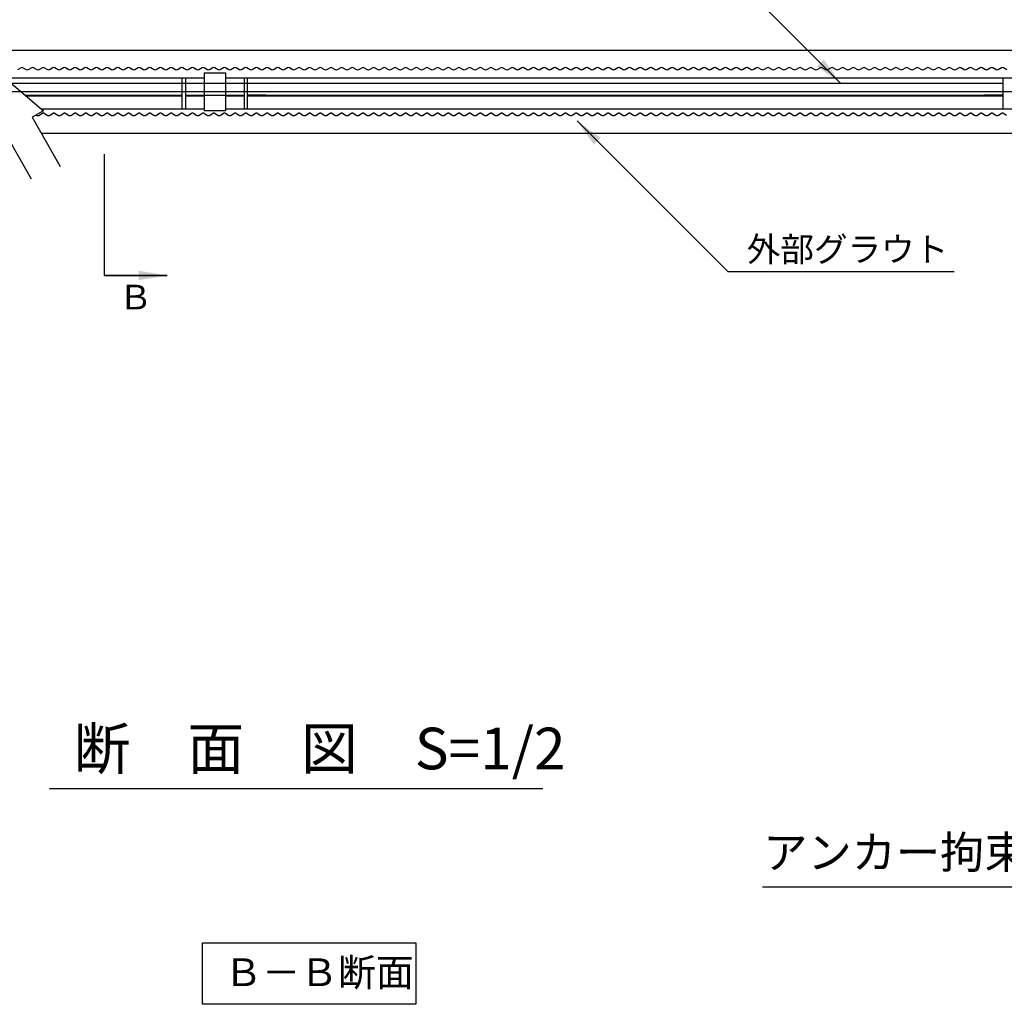
# Model space of a CAD drawing. Extents: x 510 to 35951, y -2197 to 5745.
# Drawn here: x 33228 to 34428, y 2964 to 4165 of the extents above; entities that cross this region are included whole.
import ezdxf

# ---------------------------------------------------------------- set-up
doc = ezdxf.new("R2010")
doc.units = 0
doc.linetypes.add('DASHED', pattern=[0.75, 0.5, -0.25])
for name, color, linetype in [('DIM', 5, 'CONTINUOUS'), ('DRAW', 7, 'CONTINUOUS'), ('TITLE', 4, 'CONTINUOUS')]:
    doc.layers.add(name, color=color, linetype=linetype)
doc.styles.add('STYLE1', font='txt')
doc.styles.add('STYLE2', font='MSMINCHO.TTF')
doc.dimstyles.new('STANDARD$7', dxfattribs={"dimscale": 0, "dimtxt": 0.0001, "dimasz": 35, "dimexe": 0, "dimexo": 0, "dimgap": 0, "dimtad": 1, "dimdec": 4, "dimdsep": 46, "dimlunit": 6, "dimtxsty": 'STYLE1', "dimcen": 0, "dimadec": 0, "dimazin": 0, "dimtfac": 1, "dimtdec": 4, "dimtofl": 0, "dimtmove": 0, "dimatfit": 2, "dimfxl": 0, "dimtolj": 1, "dimtzin": 0, "dimarcsym": 0})

msp = doc.modelspace()

# ---------------------------------------------------------------- linework, layer by layer
at = {"layer": 'DIM', "color": 0, "linetype": 'Continuous'}
for p, q in [((33330.76998, 4001.18751), (33330.76998, 3853.18751)), ((34367.18318, 3857.40831), (34091.63388, 3857.40831)), ((33330.76998, 3853.18751), (33407.76998, 3853.18751))]:
    msp.add_line(p, q, dxfattribs=at)
at = {"layer": 'DRAW', "color": 0, "linetype": 'Continuous'}
for p, q in [((33194.32691, 4127.90821), (35671.99657, 4127.90821)), ((33180.80078, 4118.08451), (33256.82558, 4053.94021)), ((33452.76998, 4100.40821), (33478.76998, 4100.40821)), ((33256.82558, 4053.94021), (33243.18548, 4046.20631)), ((33452.76998, 4054.40821), (33478.76998, 4054.40821)), ((33243.18548, 4046.20631), (33277.21438, 3986.18961)), ((33207.62378, 4031.17511), (33241.65278, 3971.15841)), ((33254.12732, 4026.90821), (35671.99678, 4026.90821))]:
    msp.add_line(p, q, dxfattribs=at)
at = {"layer": 'DRAW', "color": 0}
for p, q in [((33452.76998, 4100.40821), (33452.76998, 4054.40821)), ((33478.76998, 4100.40821), (33478.76998, 4054.40821)), ((33452.76998, 4093.90821), (33209.4549, 4093.90821)), ((34411.06998, 4087.48821), (33217.06398, 4087.48821)), ((33425.47595, 4093.90821), (33425.47595, 4055.90821)), ((33430.06998, 4093.90821), (33430.06998, 4055.90821)), ((34452.76998, 4093.90821), (33478.76998, 4093.90821)), ((33501.46998, 4093.90821), (33501.46998, 4055.90821)), ((33505.2634, 4093.46141), (33505.2634, 4055.46141)), ((34426.48235, 4087.47805), (34403.78235, 4087.47805)), ((34426.40815, 4093.93488), (34426.40815, 4055.93488)), ((33411.06998, 4072.90821), (33234.34441, 4072.90821)), ((33425.41773, 4072.75911), (33402.71773, 4072.75911)), ((33501.46998, 4072.90821), (33430.06998, 4072.90821)), ((33527.86481, 4072.93549), (33505.16481, 4072.93549)), ((34411.06998, 4072.90821), (33520.46998, 4072.90821)), ((34426.48235, 4072.98587), (34403.78235, 4072.98587)), ((33411.06998, 4071.90821), (33235.52963, 4071.90821)), ((33425.61408, 4071.98121), (33402.91408, 4071.98121)), ((33452.76998, 4071.90821), (33430.06998, 4071.90821)), ((33501.46998, 4071.90821), (33478.76998, 4071.90821)), ((33527.96301, 4071.85675), (33505.26301, 4071.85675)), ((34411.06998, 4071.90821), (33520.46998, 4071.90821)), ((34426.48232, 4071.89897), (34403.78232, 4071.89897)), ((33452.76998, 4055.90821), (33254.49307, 4055.90821)), ((34452.76998, 4055.90821), (33478.76998, 4055.90821))]:
    msp.add_line(p, q, dxfattribs=at)
at = {"layer": 'DRAW', "color": 0, "linetype": 'DASHED'}
msp.add_line((28562.02858, 4077.40821), (35758.45227, 4077.40821), dxfattribs=at)
at = {"layer": 'DRAW', "color": 0, "linetype": 'Continuous', "flags": 128}
for points in [[(33326.94401, 4103.89572, -0.0086333349), (33326.88108, 4103.93358), (33322.62519, 4106.5846, 0.2869567914), (33320.36969, 4106.5846), (33316.11381, 4103.93358, -0.2869567914), (33313.85831, 4103.93358), (33309.62519, 4106.5846, 0.2869567914), (33307.36969, 4106.5846), (33303.13658, 4103.93358, -0.2869567914), (33300.88108, 4103.93358), (33296.64796, 4106.5846, 0.2869567914), (33294.39246, 4106.5846), (33290.15935, 4103.93358, -0.2869567914), (33287.90385, 4103.93358), (33283.64796, 4106.5846, 0.2869567914), (33281.39246, 4106.5846), (33277.13658, 4103.93358, -0.2869567914), (33274.88108, 4103.93358), (33270.64796, 4106.5846, 0.2869567914), (33268.39246, 4106.5846), (33264.15935, 4103.93358, -0.2869567914), (33261.90385, 4103.93358), (33257.67073, 4106.5846, 0.2869567914), (33255.41524, 4106.5846), (33251.18212, 4103.93358, -0.2869567914), (33248.92662, 4103.93358), (33244.67073, 4106.5846, 0.2869567914), (33242.41524, 4106.5846), (33238.15935, 4103.93358, -0.2869567914), (33235.90385, 4103.93358), (33231.67073, 4106.5846, 0.2869567914), (33229.41524, 4106.5846), (33225.18212, 4103.93358, -0.2869567914)], [(33469.89847, 4103.89572, -0.0086333349), (33469.83554, 4103.93358), (33465.57965, 4106.5846, 0.2869567914), (33463.32415, 4106.5846), (33459.06827, 4103.93358, -0.2869567914), (33456.81277, 4103.93358), (33452.57965, 4106.5846, 0.2869567914), (33450.32415, 4106.5846), (33446.09104, 4103.93358, -0.2869567914), (33443.83554, 4103.93358), (33439.60242, 4106.5846, 0.2869567914), (33437.34692, 4106.5846), (33433.11381, 4103.93358, -0.2869567914), (33430.85831, 4103.93358), (33426.60242, 4106.5846, 0.2869567914), (33424.34692, 4106.5846), (33420.09104, 4103.93358, -0.2869567914), (33417.83554, 4103.93358), (33413.60242, 4106.5846, 0.2869567914), (33411.34692, 4106.5846), (33407.11381, 4103.93358, -0.2869567914), (33404.85831, 4103.93358), (33400.62519, 4106.5846, 0.2869567914), (33398.36969, 4106.5846), (33394.13658, 4103.93358, -0.2869567914), (33391.88108, 4103.93358), (33387.62519, 4106.5846, 0.2869567914), (33385.36969, 4106.5846), (33381.11381, 4103.93358, -0.2869567914), (33378.85831, 4103.93358), (33374.62519, 4106.5846, 0.2869567914), (33372.36969, 4106.5846), (33368.13658, 4103.93358, -0.2869567914), (33365.88108, 4103.93358), (33361.64796, 4106.5846, 0.2869567914), (33359.39246, 4106.5846), (33355.15935, 4103.93358, -0.2869567914), (33352.90385, 4103.93358), (33348.64796, 4106.5846, 0.2869567914), (33346.39246, 4106.5846), (33342.13658, 4103.93358, -0.2869567914), (33339.88108, 4103.93358), (33335.64796, 4106.5846, 0.2869567914), (33333.39246, 4106.5846), (33329.13658, 4103.93358, -0.2869567914), (33326.88108, 4103.93358)], [(33612.85292, 4103.89572, -0.0086333349), (33612.79, 4103.93358), (33608.53411, 4106.5846, 0.2869567914), (33606.27861, 4106.5846), (33602.02272, 4103.93358, -0.2869567914), (33599.76722, 4103.93358), (33595.53411, 4106.5846, 0.2869567914), (33593.27861, 4106.5846), (33589.04549, 4103.93358, -0.2869567914), (33586.79, 4103.93358), (33582.55688, 4106.5846, 0.2869567914), (33580.30138, 4106.5846), (33576.06827, 4103.93358, -0.2869567914), (33573.81277, 4103.93358), (33569.55688, 4106.5846, 0.2869567914), (33567.30138, 4106.5846), (33563.04549, 4103.93358, -0.2869567914), (33560.79, 4103.93358), (33556.55688, 4106.5846, 0.2869567914), (33554.30138, 4106.5846), (33550.06827, 4103.93358, -0.2869567914), (33547.81277, 4103.93358), (33543.57965, 4106.5846, 0.2869567914), (33541.32415, 4106.5846), (33537.09104, 4103.93358, -0.2869567914), (33534.83554, 4103.93358), (33530.57965, 4106.5846, 0.2869567914), (33528.32415, 4106.5846), (33524.06827, 4103.93358, -0.2869567914), (33521.81277, 4103.93358), (33517.57965, 4106.5846, 0.2869567914), (33515.32415, 4106.5846), (33511.09104, 4103.93358, -0.2869567914), (33508.83554, 4103.93358), (33504.60242, 4106.5846, 0.2869567914), (33502.34692, 4106.5846), (33498.11381, 4103.93358, -0.2869567914), (33495.85831, 4103.93358), (33491.60242, 4106.5846, 0.2869567914), (33489.34692, 4106.5846), (33485.09104, 4103.93358, -0.2869567914), (33482.83554, 4103.93358), (33478.60242, 4106.5846, 0.2869567914), (33476.34692, 4106.5846), (33472.09104, 4103.93358, -0.2869567914), (33469.83554, 4103.93358)], [(33755.80738, 4103.89572, -0.0086333349), (33755.74445, 4103.93358), (33751.48857, 4106.5846, 0.2869567914), (33749.23307, 4106.5846), (33744.97718, 4103.93358, -0.2869567914), (33742.72168, 4103.93358), (33738.48857, 4106.5846, 0.2869567914), (33736.23307, 4106.5846), (33731.99995, 4103.93358, -0.2869567914), (33729.74445, 4103.93358), (33725.51134, 4106.5846, 0.2869567914), (33723.25584, 4106.5846), (33719.02272, 4103.93358, -0.2869567914), (33716.76722, 4103.93358), (33712.51134, 4106.5846, 0.2869567914), (33710.25584, 4106.5846), (33705.99995, 4103.93358, -0.2869567914), (33703.74445, 4103.93358), (33699.51134, 4106.5846, 0.2869567914), (33697.25584, 4106.5846), (33693.02272, 4103.93358, -0.2869567914), (33690.76722, 4103.93358), (33686.53411, 4106.5846, 0.2869567914), (33684.27861, 4106.5846), (33680.04549, 4103.93358, -0.2869567914), (33677.79, 4103.93358), (33673.53411, 4106.5846, 0.2869567914), (33671.27861, 4106.5846), (33667.02272, 4103.93358, -0.2869567914), (33664.76722, 4103.93358), (33660.53411, 4106.5846, 0.2869567914), (33658.27861, 4106.5846), (33654.04549, 4103.93358, -0.2869567914), (33651.79, 4103.93358), (33647.55688, 4106.5846, 0.2869567914), (33645.30138, 4106.5846), (33641.06827, 4103.93358, -0.2869567914), (33638.81277, 4103.93358), (33634.55688, 4106.5846, 0.2869567914), (33632.30138, 4106.5846), (33628.04549, 4103.93358, -0.2869567914), (33625.79, 4103.93358), (33621.55688, 4106.5846, 0.2869567914), (33619.30138, 4106.5846), (33615.04549, 4103.93358, -0.2869567914), (33612.79, 4103.93358)], [(33898.76184, 4103.89572, -0.0086333349), (33898.69891, 4103.93358), (33894.44303, 4106.5846, 0.2869567914), (33892.18753, 4106.5846), (33887.93164, 4103.93358, -0.2869567914), (33885.67614, 4103.93358), (33881.44303, 4106.5846, 0.2869567914), (33879.18753, 4106.5846), (33874.95441, 4103.93358, -0.2869567914), (33872.69891, 4103.93358), (33868.4658, 4106.5846, 0.2869567914), (33866.2103, 4106.5846), (33861.97718, 4103.93358, -0.2869567914), (33859.72168, 4103.93358), (33855.4658, 4106.5846, 0.2869567914), (33853.2103, 4106.5846), (33848.95441, 4103.93358, -0.2869567914), (33846.69891, 4103.93358), (33842.4658, 4106.5846, 0.2869567914), (33840.2103, 4106.5846), (33835.97718, 4103.93358, -0.2869567914), (33833.72168, 4103.93358), (33829.48857, 4106.5846, 0.2869567914), (33827.23307, 4106.5846), (33822.99995, 4103.93358, -0.2869567914), (33820.74445, 4103.93358), (33816.48857, 4106.5846, 0.2869567914), (33814.23307, 4106.5846), (33809.97718, 4103.93358, -0.2869567914), (33807.72168, 4103.93358), (33803.48857, 4106.5846, 0.2869567914), (33801.23307, 4106.5846), (33796.99995, 4103.93358, -0.2869567914), (33794.74445, 4103.93358), (33790.51134, 4106.5846, 0.2869567914), (33788.25584, 4106.5846), (33784.02272, 4103.93358, -0.2869567914), (33781.76722, 4103.93358), (33777.51134, 4106.5846, 0.2869567914), (33775.25584, 4106.5846), (33770.99995, 4103.93358, -0.2869567914), (33768.74445, 4103.93358), (33764.51134, 4106.5846, 0.2869567914), (33762.25584, 4106.5846), (33757.99995, 4103.93358, -0.2869567914), (33755.74445, 4103.93358)], [(34041.7163, 4103.89572, -0.0086333349), (34041.65337, 4103.93358), (34037.39748, 4106.5846, 0.2869567914), (34035.14198, 4106.5846), (34030.8861, 4103.93358, -0.2869567914), (34028.6306, 4103.93358), (34024.39748, 4106.5846, 0.2869567914), (34022.14198, 4106.5846), (34017.90887, 4103.93358, -0.2869567914), (34015.65337, 4103.93358), (34011.42025, 4106.5846, 0.2869567914), (34009.16476, 4106.5846), (34004.93164, 4103.93358, -0.2869567914), (34002.67614, 4103.93358), (33998.42025, 4106.5846, 0.2869567914), (33996.16476, 4106.5846), (33991.90887, 4103.93358, -0.2869567914), (33989.65337, 4103.93358), (33985.42025, 4106.5846, 0.2869567914), (33983.16476, 4106.5846), (33978.93164, 4103.93358, -0.2869567914), (33976.67614, 4103.93358), (33972.44303, 4106.5846, 0.2869567914), (33970.18753, 4106.5846), (33965.95441, 4103.93358, -0.2869567914), (33963.69891, 4103.93358), (33959.44303, 4106.5846, 0.2869567914), (33957.18753, 4106.5846), (33952.93164, 4103.93358, -0.2869567914), (33950.67614, 4103.93358), (33946.44303, 4106.5846, 0.2869567914), (33944.18753, 4106.5846), (33939.95441, 4103.93358, -0.2869567914), (33937.69891, 4103.93358), (33933.4658, 4106.5846, 0.2869567914), (33931.2103, 4106.5846), (33926.97718, 4103.93358, -0.2869567914), (33924.72168, 4103.93358), (33920.4658, 4106.5846, 0.2869567914), (33918.2103, 4106.5846), (33913.95441, 4103.93358, -0.2869567914), (33911.69891, 4103.93358), (33907.4658, 4106.5846, 0.2869567914), (33905.2103, 4106.5846), (33900.95441, 4103.93358, -0.2869567914), (33898.69891, 4103.93358)], [(34184.67076, 4103.89572, -0.0086333349), (34184.60783, 4103.93358), (34180.35194, 4106.5846, 0.2869567914), (34178.09644, 4106.5846), (34173.84056, 4103.93358, -0.2869567914), (34171.58506, 4103.93358), (34167.35194, 4106.5846, 0.2869567914), (34165.09644, 4106.5846), (34160.86333, 4103.93358, -0.2869567914), (34158.60783, 4103.93358), (34154.37471, 4106.5846, 0.2869567914), (34152.11921, 4106.5846), (34147.8861, 4103.93358, -0.2869567914), (34145.6306, 4103.93358), (34141.37471, 4106.5846, 0.2869567914), (34139.11921, 4106.5846), (34134.86333, 4103.93358, -0.2869567914), (34132.60783, 4103.93358), (34128.37471, 4106.5846, 0.2869567914), (34126.11921, 4106.5846), (34121.8861, 4103.93358, -0.2869567914), (34119.6306, 4103.93358), (34115.39748, 4106.5846, 0.2869567914), (34113.14198, 4106.5846), (34108.90887, 4103.93358, -0.2869567914), (34106.65337, 4103.93358), (34102.39748, 4106.5846, 0.2869567914), (34100.14198, 4106.5846), (34095.8861, 4103.93358, -0.2869567914), (34093.6306, 4103.93358), (34089.39748, 4106.5846, 0.2869567914), (34087.14198, 4106.5846), (34082.90887, 4103.93358, -0.2869567914), (34080.65337, 4103.93358), (34076.42025, 4106.5846, 0.2869567914), (34074.16476, 4106.5846), (34069.93164, 4103.93358, -0.2869567914), (34067.67614, 4103.93358), (34063.42025, 4106.5846, 0.2869567914), (34061.16476, 4106.5846), (34056.90887, 4103.93358, -0.2869567914), (34054.65337, 4103.93358), (34050.42025, 4106.5846, 0.2869567914), (34048.16476, 4106.5846), (34043.90887, 4103.93358, -0.2869567914), (34041.65337, 4103.93358)], [(34327.62522, 4103.89572, -0.0086333349), (34327.56229, 4103.93358), (34323.3064, 4106.5846, 0.2869567914), (34321.0509, 4106.5846), (34316.79501, 4103.93358, -0.2869567914), (34314.53952, 4103.93358), (34310.3064, 4106.5846, 0.2869567914), (34308.0509, 4106.5846), (34303.81779, 4103.93358, -0.2869567914), (34301.56229, 4103.93358), (34297.32917, 4106.5846, 0.2869567914), (34295.07367, 4106.5846), (34290.84056, 4103.93358, -0.2869567914), (34288.58506, 4103.93358), (34284.32917, 4106.5846, 0.2869567914), (34282.07367, 4106.5846), (34277.81779, 4103.93358, -0.2869567914), (34275.56229, 4103.93358), (34271.32917, 4106.5846, 0.2869567914), (34269.07367, 4106.5846), (34264.84056, 4103.93358, -0.2869567914), (34262.58506, 4103.93358), (34258.35194, 4106.5846, 0.2869567914), (34256.09644, 4106.5846), (34251.86333, 4103.93358, -0.2869567914), (34249.60783, 4103.93358), (34245.35194, 4106.5846, 0.2869567914), (34243.09644, 4106.5846), (34238.84056, 4103.93358, -0.2869567914), (34236.58506, 4103.93358), (34232.35194, 4106.5846, 0.2869567914), (34230.09644, 4106.5846), (34225.86333, 4103.93358, -0.2869567914), (34223.60783, 4103.93358), (34219.37471, 4106.5846, 0.2869567914), (34217.11921, 4106.5846), (34212.8861, 4103.93358, -0.2869567914), (34210.6306, 4103.93358), (34206.37471, 4106.5846, 0.2869567914), (34204.11921, 4106.5846), (34199.86333, 4103.93358, -0.2869567914), (34197.60783, 4103.93358), (34193.37471, 4106.5846, 0.2869567914), (34191.11921, 4106.5846), (34186.86333, 4103.93358, -0.2869567914), (34184.60783, 4103.93358)], [(34431.53952, 4103.93358), (34427.28363, 4106.5846, 0.2869567914), (34425.02813, 4106.5846), (34420.77224, 4103.93358, -0.2869567914), (34418.51674, 4103.93358), (34414.28363, 4106.5846, 0.2869567914), (34412.02813, 4106.5846), (34407.79501, 4103.93358, -0.2869567914), (34405.53952, 4103.93358), (34401.3064, 4106.5846, 0.2869567914), (34399.0509, 4106.5846), (34394.81779, 4103.93358, -0.2869567914), (34392.56229, 4103.93358), (34388.3064, 4106.5846, 0.2869567914), (34386.0509, 4106.5846), (34381.79501, 4103.93358, -0.2869567914), (34379.53952, 4103.93358), (34375.3064, 4106.5846, 0.2869567914), (34373.0509, 4106.5846), (34368.81779, 4103.93358, -0.2869567914), (34366.56229, 4103.93358), (34362.32917, 4106.5846, 0.2869567914), (34360.07367, 4106.5846), (34355.84056, 4103.93358, -0.2869567914), (34353.58506, 4103.93358), (34349.32917, 4106.5846, 0.2869567914), (34347.07367, 4106.5846), (34342.81779, 4103.93358, -0.2869567914), (34340.56229, 4103.93358), (34336.32917, 4106.5846, 0.2869567914), (34334.07367, 4106.5846), (34329.81779, 4103.93358, -0.2869567914), (34327.56229, 4103.93358)], [(33326.94401, 4048.08607, -0.058248219), (33326.2458, 4048.41663), (33321.98962, 4051.06783, 0.2874594437), (33321.00526, 4051.06783), (33316.74909, 4048.41663, -0.2868918502), (33313.22166, 4048.41748), (33308.98865, 4051.06844, 0.2867878361), (33308.00624, 4051.06844), (33303.77322, 4048.41748, -0.2870225779), (33300.24444, 4048.41748), (33296.01142, 4051.06844, 0.286787836), (33295.02901, 4051.06844), (33290.79599, 4048.41748, -0.2868918502), (33287.26857, 4048.41663), (33283.01239, 4051.06783, 0.2874594438), (33282.02804, 4051.06783), (33277.77186, 4048.41663, -0.2868918552), (33274.24444, 4048.41748), (33270.01142, 4051.06844, 0.2867878362), (33269.02901, 4051.06844), (33264.79599, 4048.41748, -0.287022593), (33261.26721, 4048.41748), (33257.03419, 4051.06844, 0.2867878362), (33256.05178, 4051.06844), (33251.81876, 4048.41748, -0.2868918552), (33248.29134, 4048.41663), (33247.71592, 4048.77506)], [(33469.89847, 4048.08607, -0.058248219), (33469.20026, 4048.41663), (33464.94408, 4051.06783, 0.2874594437), (33463.95972, 4051.06783), (33459.70355, 4048.41663, -0.2868918502), (33456.17612, 4048.41748), (33451.9431, 4051.06844, 0.2867878361), (33450.9607, 4051.06844), (33446.72768, 4048.41748, -0.2870225779), (33443.19889, 4048.41748), (33438.96588, 4051.06844, 0.286787836), (33437.98347, 4051.06844), (33433.75045, 4048.41748, -0.2868918502), (33430.22303, 4048.41663), (33425.96685, 4051.06783, 0.2874594438), (33424.98249, 4051.06783), (33420.72632, 4048.41663, -0.2868918552), (33417.19889, 4048.41748), (33412.96588, 4051.06844, 0.2867878362), (33411.98347, 4051.06844), (33407.75045, 4048.41748, -0.287022593), (33404.22166, 4048.41748), (33399.98865, 4051.06844, 0.2867878362), (33399.00624, 4051.06844), (33394.77322, 4048.41748, -0.2868918552), (33391.2458, 4048.41663), (33386.98962, 4051.06783, 0.2874594437), (33386.00526, 4051.06783), (33381.74909, 4048.41663, -0.2868918551), (33378.22166, 4048.41748), (33373.98865, 4051.06844, 0.2867878361), (33373.00624, 4051.06844), (33368.77322, 4048.41748, -0.2870225929), (33365.24444, 4048.41748), (33361.01142, 4051.06844, 0.2867878362), (33360.02901, 4051.06844), (33355.79599, 4048.41748, -0.2868918552), (33352.26857, 4048.41663), (33348.01239, 4051.06783, 0.2874594437), (33347.02804, 4051.06783), (33342.77186, 4048.41663, -0.2868918552), (33339.24444, 4048.41748), (33335.01142, 4051.06844, 0.28712361), (33334.02804, 4051.06783), (33329.77186, 4048.41663, -0.2868589589), (33326.24478, 4048.41727)], [(33612.85292, 4048.08607, -0.058248219), (33612.15472, 4048.41663), (33607.89854, 4051.06783, 0.2874594437), (33606.91418, 4051.06783), (33602.658, 4048.41663, -0.2868918502), (33599.13058, 4048.41748), (33594.89756, 4051.06844, 0.2867878361), (33593.91516, 4051.06844), (33589.68214, 4048.41748, -0.2870225779), (33586.15335, 4048.41748), (33581.92033, 4051.06844, 0.286787836), (33580.93793, 4051.06844), (33576.70491, 4048.41748, -0.2868918502), (33573.17749, 4048.41663), (33568.92131, 4051.06783, 0.2874594438), (33567.93695, 4051.06783), (33563.68078, 4048.41663, -0.2868918552), (33560.15335, 4048.41748), (33555.92033, 4051.06844, 0.2867878362), (33554.93793, 4051.06844), (33550.70491, 4048.41748, -0.287022593), (33547.17612, 4048.41748), (33542.9431, 4051.06844, 0.2867878362), (33541.9607, 4051.06844), (33537.72768, 4048.41748, -0.2868918552), (33534.20026, 4048.41663), (33529.94408, 4051.06783, 0.2874594437), (33528.95972, 4051.06783), (33524.70355, 4048.41663, -0.2868918551), (33521.17612, 4048.41748), (33516.9431, 4051.06844, 0.2867878361), (33515.9607, 4051.06844), (33511.72768, 4048.41748, -0.2870225929), (33508.19889, 4048.41748), (33503.96588, 4051.06844, 0.2867878362), (33502.98347, 4051.06844), (33498.75045, 4048.41748, -0.2868918552), (33495.22303, 4048.41663), (33490.96685, 4051.06783, 0.2874594437), (33489.98249, 4051.06783), (33485.72632, 4048.41663, -0.2868918552), (33482.19889, 4048.41748), (33477.96588, 4051.06844, 0.28712361), (33476.98249, 4051.06783), (33472.72632, 4048.41663, -0.2868589589), (33469.19924, 4048.41727)], [(33755.80738, 4048.08607, -0.058248219), (33755.10917, 4048.41663), (33750.853, 4051.06783, 0.2874594437), (33749.86864, 4051.06783), (33745.61246, 4048.41663, -0.2868918502), (33742.08504, 4048.41748), (33737.85202, 4051.06844, 0.2867878361), (33736.86961, 4051.06844), (33732.6366, 4048.41748, -0.2870225779), (33729.10781, 4048.41748), (33724.87479, 4051.06844, 0.286787836), (33723.89239, 4051.06844), (33719.65937, 4048.41748, -0.2868918502), (33716.13194, 4048.41663), (33711.87577, 4051.06783, 0.2874594438), (33710.89141, 4051.06783), (33706.63523, 4048.41663, -0.2868918552), (33703.10781, 4048.41748), (33698.87479, 4051.06844, 0.2867878362), (33697.89239, 4051.06844), (33693.65937, 4048.41748, -0.287022593), (33690.13058, 4048.41748), (33685.89756, 4051.06844, 0.2867878362), (33684.91516, 4051.06844), (33680.68214, 4048.41748, -0.2868918552), (33677.15472, 4048.41663), (33672.89854, 4051.06783, 0.2874594437), (33671.91418, 4051.06783), (33667.658, 4048.41663, -0.2868918551), (33664.13058, 4048.41748), (33659.89756, 4051.06844, 0.2867878361), (33658.91516, 4051.06844), (33654.68214, 4048.41748, -0.2870225929), (33651.15335, 4048.41748), (33646.92033, 4051.06844, 0.2867878362), (33645.93793, 4051.06844), (33641.70491, 4048.41748, -0.2868918552), (33638.17749, 4048.41663), (33633.92131, 4051.06783, 0.2874594437), (33632.93695, 4051.06783), (33628.68078, 4048.41663, -0.2868918552), (33625.15335, 4048.41748), (33620.92033, 4051.06844, 0.28712361), (33619.93695, 4051.06783), (33615.68078, 4048.41663, -0.2868589589), (33612.1537, 4048.41727)], [(33898.76184, 4048.08607, -0.058248219), (33898.06363, 4048.41663), (33893.80745, 4051.06783, 0.2874594437), (33892.8231, 4051.06783), (33888.56692, 4048.41663, -0.2868918502), (33885.0395, 4048.41748), (33880.80648, 4051.06844, 0.2867878361), (33879.82407, 4051.06844), (33875.59105, 4048.41748, -0.2870225779), (33872.06227, 4048.41748), (33867.82925, 4051.06844, 0.286787836), (33866.84684, 4051.06844), (33862.61383, 4048.41748, -0.2868918502), (33859.0864, 4048.41663), (33854.83023, 4051.06783, 0.2874594438), (33853.84587, 4051.06783), (33849.58969, 4048.41663, -0.2868918552), (33846.06227, 4048.41748), (33841.82925, 4051.06844, 0.2867878362), (33840.84684, 4051.06844), (33836.61383, 4048.41748, -0.287022593), (33833.08504, 4048.41748), (33828.85202, 4051.06844, 0.2867878362), (33827.86961, 4051.06844), (33823.6366, 4048.41748, -0.2868918552), (33820.10917, 4048.41663), (33815.853, 4051.06783, 0.2874594437), (33814.86864, 4051.06783), (33810.61246, 4048.41663, -0.2868918551), (33807.08504, 4048.41748), (33802.85202, 4051.06844, 0.2867878361), (33801.86961, 4051.06844), (33797.6366, 4048.41748, -0.2870225929), (33794.10781, 4048.41748), (33789.87479, 4051.06844, 0.2867878362), (33788.89239, 4051.06844), (33784.65937, 4048.41748, -0.2868918552), (33781.13194, 4048.41663), (33776.87577, 4051.06783, 0.2874594437), (33775.89141, 4051.06783), (33771.63523, 4048.41663, -0.2868918552), (33768.10781, 4048.41748), (33763.87479, 4051.06844, 0.28712361), (33762.89141, 4051.06783), (33758.63523, 4048.41663, -0.2868589589), (33755.10815, 4048.41727)], [(34041.7163, 4048.08607, -0.058248219), (34041.01809, 4048.41663), (34036.76191, 4051.06783, 0.2874594437), (34035.77756, 4051.06783), (34031.52138, 4048.41663, -0.2868918502), (34027.99396, 4048.41748), (34023.76094, 4051.06844, 0.2867878361), (34022.77853, 4051.06844), (34018.54551, 4048.41748, -0.2870225779), (34015.01673, 4048.41748), (34010.78371, 4051.06844, 0.286787836), (34009.8013, 4051.06844), (34005.56828, 4048.41748, -0.2868918502), (34002.04086, 4048.41663), (33997.78468, 4051.06783, 0.2874594438), (33996.80033, 4051.06783), (33992.54415, 4048.41663, -0.2868918552), (33989.01673, 4048.41748), (33984.78371, 4051.06844, 0.2867878362), (33983.8013, 4051.06844), (33979.56828, 4048.41748, -0.287022593), (33976.0395, 4048.41748), (33971.80648, 4051.06844, 0.2867878362), (33970.82407, 4051.06844), (33966.59105, 4048.41748, -0.2868918552), (33963.06363, 4048.41663), (33958.80745, 4051.06783, 0.2874594437), (33957.8231, 4051.06783), (33953.56692, 4048.41663, -0.2868918551), (33950.0395, 4048.41748), (33945.80648, 4051.06844, 0.2867878361), (33944.82407, 4051.06844), (33940.59105, 4048.41748, -0.2870225929), (33937.06227, 4048.41748), (33932.82925, 4051.06844, 0.2867878362), (33931.84684, 4051.06844), (33927.61383, 4048.41748, -0.2868918552), (33924.0864, 4048.41663), (33919.83023, 4051.06783, 0.2874594437), (33918.84587, 4051.06783), (33914.58969, 4048.41663, -0.2868918552), (33911.06227, 4048.41748), (33906.82925, 4051.06844, 0.28712361), (33905.84587, 4051.06783), (33901.58969, 4048.41663, -0.2868589589), (33898.06261, 4048.41727)], [(34184.67076, 4048.08607, -0.058248219), (34183.97255, 4048.41663), (34179.71637, 4051.06783, 0.2874594437), (34178.73201, 4051.06783), (34174.47584, 4048.41663, -0.2868918502), (34170.94841, 4048.41748), (34166.7154, 4051.06844, 0.2867878361), (34165.73299, 4051.06844), (34161.49997, 4048.41748, -0.2870225779), (34157.97118, 4048.41748), (34153.73817, 4051.06844, 0.286787836), (34152.75576, 4051.06844), (34148.52274, 4048.41748, -0.2868918502), (34144.99532, 4048.41663), (34140.73914, 4051.06783, 0.2874594438), (34139.75478, 4051.06783), (34135.49861, 4048.41663, -0.2868918552), (34131.97118, 4048.41748), (34127.73817, 4051.06844, 0.2867878362), (34126.75576, 4051.06844), (34122.52274, 4048.41748, -0.287022593), (34118.99396, 4048.41748), (34114.76094, 4051.06844, 0.2867878362), (34113.77853, 4051.06844), (34109.54551, 4048.41748, -0.2868918552), (34106.01809, 4048.41663), (34101.76191, 4051.06783, 0.2874594437), (34100.77756, 4051.06783), (34096.52138, 4048.41663, -0.2868918551), (34092.99396, 4048.41748), (34088.76094, 4051.06844, 0.2867878361), (34087.77853, 4051.06844), (34083.54551, 4048.41748, -0.2870225929), (34080.01673, 4048.41748), (34075.78371, 4051.06844, 0.2867878362), (34074.8013, 4051.06844), (34070.56828, 4048.41748, -0.2868918552), (34067.04086, 4048.41663), (34062.78468, 4051.06783, 0.2874594437), (34061.80033, 4051.06783), (34057.54415, 4048.41663, -0.2868918552), (34054.01673, 4048.41748), (34049.78371, 4051.06844, 0.28712361), (34048.80033, 4051.06783), (34044.54415, 4048.41663, -0.2868589589), (34041.01707, 4048.41727)], [(34327.62522, 4048.08607, -0.058248219), (34326.92701, 4048.41663), (34322.67083, 4051.06783, 0.2874594437), (34321.68647, 4051.06783), (34317.43029, 4048.41663, -0.2868918502), (34313.90287, 4048.41748), (34309.66985, 4051.06844, 0.2867878361), (34308.68745, 4051.06844), (34304.45443, 4048.41748, -0.2870225779), (34300.92564, 4048.41748), (34296.69262, 4051.06844, 0.286787836), (34295.71022, 4051.06844), (34291.4772, 4048.41748, -0.2868918502), (34287.94978, 4048.41663), (34283.6936, 4051.06783, 0.2874594438), (34282.70924, 4051.06783), (34278.45307, 4048.41663, -0.2868918552), (34274.92564, 4048.41748), (34270.69262, 4051.06844, 0.2867878362), (34269.71022, 4051.06844), (34265.4772, 4048.41748, -0.287022593), (34261.94841, 4048.41748), (34257.7154, 4051.06844, 0.2867878362), (34256.73299, 4051.06844), (34252.49997, 4048.41748, -0.2868918552), (34248.97255, 4048.41663), (34244.71637, 4051.06783, 0.2874594437), (34243.73201, 4051.06783), (34239.47584, 4048.41663, -0.2868918551), (34235.94841, 4048.41748), (34231.7154, 4051.06844, 0.2867878361), (34230.73299, 4051.06844), (34226.49997, 4048.41748, -0.2870225929), (34222.97118, 4048.41748), (34218.73817, 4051.06844, 0.2867878362), (34217.75576, 4051.06844), (34213.52274, 4048.41748, -0.2868918552), (34209.99532, 4048.41663), (34205.73914, 4051.06783, 0.2874594437), (34204.75478, 4051.06783), (34200.49861, 4048.41663, -0.2868918552), (34196.97118, 4048.41748), (34192.73817, 4051.06844, 0.28712361), (34191.75478, 4051.06783), (34187.49861, 4048.41663, -0.2868589589), (34183.97153, 4048.41727)], [(34430.90423, 4048.41663), (34426.64806, 4051.06783, 0.2874594438), (34425.6637, 4051.06783), (34421.40752, 4048.41663, -0.2868918552), (34417.8801, 4048.41748), (34413.64708, 4051.06844, 0.2867878362), (34412.66468, 4051.06844), (34408.43166, 4048.41748, -0.287022593), (34404.90287, 4048.41748), (34400.66985, 4051.06844, 0.2867878362), (34399.68745, 4051.06844), (34395.45443, 4048.41748, -0.2868918552), (34391.92701, 4048.41663), (34387.67083, 4051.06783, 0.2874594437), (34386.68647, 4051.06783), (34382.43029, 4048.41663, -0.2868918551), (34378.90287, 4048.41748), (34374.66985, 4051.06844, 0.2867878361), (34373.68745, 4051.06844), (34369.45443, 4048.41748, -0.2870225929), (34365.92564, 4048.41748), (34361.69262, 4051.06844, 0.2867878362), (34360.71022, 4051.06844), (34356.4772, 4048.41748, -0.2868918552), (34352.94978, 4048.41663), (34348.6936, 4051.06783, 0.2874594437), (34347.70924, 4051.06783), (34343.45307, 4048.41663, -0.2868918552), (34339.92564, 4048.41748), (34335.69262, 4051.06844, 0.28712361), (34334.70924, 4051.06783), (34330.45307, 4048.41663, -0.2868589589), (34326.92599, 4048.41727)]]:
    msp.add_lwpolyline(points, format="xyb", dxfattribs=at)
at = {"layer": 'TITLE', "color": 0, "linetype": 'Continuous'}
for p, q in [((33264.04096, 3227.32394), (33865.52889, 3227.32394)), ((34133.55727, 3107.32394), (34565.87827, 3107.32394))]:
    msp.add_line(p, q, dxfattribs=at)
msp.add_lwpolyline([(33450.87827, 3038.93594), (33710.87827, 3038.93594), (33710.87827, 2963.93594), (33450.87827, 2963.93594)], close=True, dxfattribs=at)

# ---------------------------------------------------------------- texts
at = {"layer": 'DIM', "color": 0, "linetype": 'Continuous', "style": 'STYLE2'}
for s, p in [('外部グラウト', (34114.35594, 3870.1109)), ('Ｂ', (33348.59173, 3811.7369))]:
    msp.add_text(s, height=30, dxfattribs=at).set_placement(p)
at = {"layer": 'TITLE', "color": 0, "linetype": 'Continuous', "style": 'STYLE1'}
for s, height, p in [('断\u3000面\u3000図\u3000S=1/2', 50.8, (33293.65481, 3250.62188)), ('アンカー拘束長部', 39.5112, (34134.48136, 3129.60292)), ('Ｂ－Ｂ断面', 33.8664, (33477.33451, 2986.08398))]:
    msp.add_text(s, height=height, dxfattribs=at).set_placement(p)

# ---------------------------------------------------------------- leaders
at = {"layer": 'DIM', "color": 0, "linetype": 'Continuous'}
for points in [[(34228.96094, 4087.48821), (34049.04084, 4267.40831)], [(33907.31444, 4041.62972), (34091.63388, 3857.40831)], [(33407.76998, 3853.18751), (33330.76998, 3853.18751)]]:
    msp.add_leader(points, dimstyle='STANDARD$7', override={"dimscale": 1}, dxfattribs=at)

doc.saveas('drawing.dxf')
